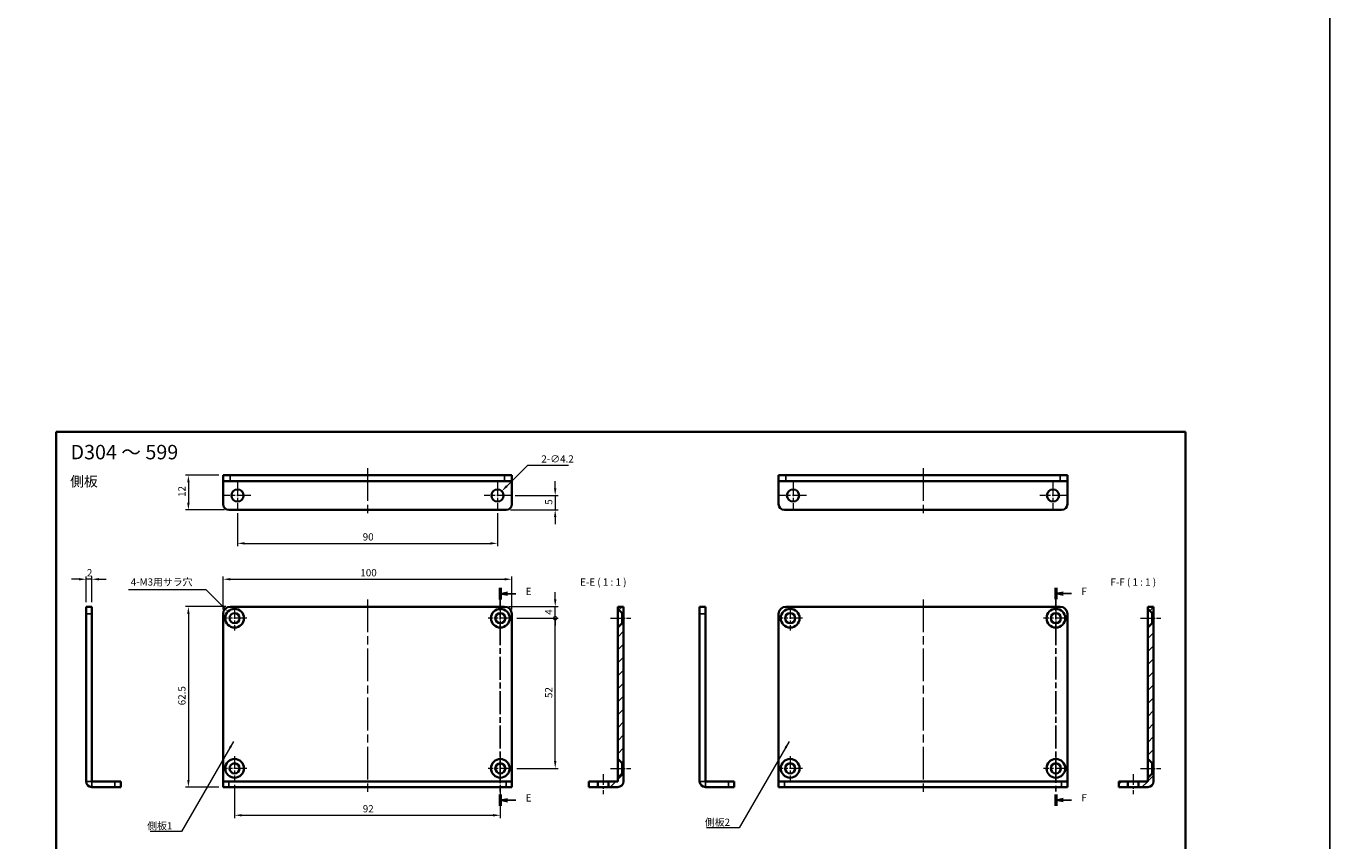
# Model space of a CAD drawing. Units: millimetres. Extents: x -50 to 7364, y -50 to 4998.
# Drawn here: x 3589 to 4040, y 3349 to 3632 of the extents above; entities that cross this region are included whole.
import ezdxf

# ---------------------------------------------------------------- set-up
doc = ezdxf.new("R2010")
doc.units = ezdxf.units.MM
doc.header["$LTSCALE"] = 2
doc.linetypes.add('CHAIN', pattern=[0.3543, 0.2362, -0.0295, 0.0591, -0.0295])
doc.layers.get('Defpoints').update_dxf_attribs({"lineweight": 25})
for name, color, linetype, lineweight in [('Border (ISO)', 7, 'Continuous', 35), ('Center Mark (ISO)', 131, 'Continuous', 18), ('Centerline (ISO)', 131, 'Continuous', 18), ('Dimension (ISO)', 7, 'Continuous', 18), ('Hatch (ISO)', 1, 'Continuous', 18), ('Section Line (ISO)', 7, 'CHAIN', 25), ('Symbol (ISO)', 7, 'Continuous', 18), ('Visible (ISO)', 7, 'Continuous', 35), ('Visible Narrow (ISO)', 7, 'Continuous', 25)]:
    doc.layers.add(name, color=color, linetype=linetype, lineweight=lineweight)
doc.styles.add('Note Text (TK)', font='txt')
doc.dimstyles.new('Default - Method 1b (TK)', dxfattribs={"dimscale": 2, "dimtxt": 2.5, "dimasz": 2.5, "dimexe": 1, "dimexo": 1.5, "dimgap": 1, "dimtad": 1, "dimtoh": 1, "dimrnd": 1e-08, "dimdsep": 46, "dimtxsty": 'Note Text (TK)', "dimcen": 0.09, "dimdle": 5, "dimclrd": 100, "dimclre": 100, "dimclrt": 7, "dimadec": 1, "dimazin": 1, "dimtfac": 1, "dimtmove": 0, "dimatfit": 3, "dimfxl": 1, "dimtolj": 1, "dimlwd": -1, "dimlwe": -1, "dimarcsym": 0})
doc.dimstyles.new('Default - Method 1b (TK)$7', dxfattribs={"dimscale": 2, "dimtxt": 2.5, "dimasz": 2.5, "dimexe": 1, "dimexo": 1.5, "dimgap": 1, "dimtad": 1, "dimtoh": 1, "dimrnd": 1e-08, "dimdsep": 46, "dimtxsty": 'Note Text (TK)', "dimcen": 0.09, "dimdle": 5, "dimclrd": 100, "dimclre": 100, "dimclrt": 7, "dimadec": 1, "dimazin": 1, "dimtfac": 1, "dimtmove": 0, "dimatfit": 3, "dimfxl": 1, "dimtolj": 1, "dimlwd": -1, "dimlwe": -1, "dimarcsym": 0})
pattern_1 = [(45, (3584.5, 3202), (-2.245064, 2.245064), [])]

# ---------------------------------------------------------------- blocks, each defined once
blk = doc.blocks.new('図面枠 tk図枠')
at = {"layer": 'Border (ISO)'}
for p, q in [((14.5, 289), (405.5, 289)), ((14.5, 289), (14.5, 8)), ((405.5, 289), (405.5, 8)), ((14.5, 8), (405.5, 8))]:
    blk.add_line(p, q, dxfattribs=at)
blk = doc.blocks.new('2dTransSection4')
at = {"layer": 'Section Line (ISO)', "linetype": 'CHAIN', "ltscale": 16.828159}
blk.add_line((168.27, 234.88), (168.27, 159.37), dxfattribs=at)
at = {"layer": 'Section Line (ISO)', "linetype": 'Continuous', "lineweight": 50}
for p, q in [((168.27, 234.88), (168.27, 230.91)), ((168.27, 163.33), (168.27, 159.37))]:
    blk.add_line(p, q, dxfattribs=at)
at = {"layer": 'Section Line (ISO)', "linetype": 'Continuous'}
for p, q in [((170.77, 233.4), (168.27, 232.9)), ((170.77, 232.9), (168.27, 232.9)), ((168.27, 232.9), (170.77, 232.4)), ((173.65, 232.9), (170.77, 232.9)), ((170.77, 161.85), (168.27, 161.35)), ((170.77, 161.35), (168.27, 161.35)), ((168.27, 161.35), (170.77, 160.85)), ((173.65, 161.35), (170.77, 161.35))]:
    blk.add_line(p, q, dxfattribs=at)
at = {"layer": 'Section Line (ISO)', "char_height": 2.5, "attachment_point": 7, "style": 'Note Text (TK)'}
for insert in [(177.04, 231.67), (177.04, 160.12)]:
    blk.add_mtext('E', dxfattribs=dict(at, insert=insert))
blk = doc.blocks.new('2dTransSection5')
at = {"layer": 'Section Line (ISO)', "linetype": 'CHAIN', "ltscale": 16.823877}
blk.add_line((360.62, 234.91), (360.62, 159.42), dxfattribs=at)
at = {"layer": 'Section Line (ISO)', "linetype": 'Continuous', "lineweight": 50}
for p, q in [((360.62, 234.91), (360.62, 230.95)), ((360.62, 163.38), (360.62, 159.42))]:
    blk.add_line(p, q, dxfattribs=at)
at = {"layer": 'Section Line (ISO)', "linetype": 'Continuous'}
for p, q in [((363.12, 233.43), (360.62, 232.93)), ((363.12, 232.93), (360.62, 232.93)), ((360.62, 232.93), (363.12, 232.43)), ((366, 232.93), (363.12, 232.93)), ((363.12, 161.9), (360.62, 161.4)), ((363.12, 161.4), (360.62, 161.4)), ((360.62, 161.4), (363.12, 160.9)), ((366, 161.4), (363.12, 161.4))]:
    blk.add_line(p, q, dxfattribs=at)
at = {"layer": 'Section Line (ISO)', "char_height": 2.5, "attachment_point": 7, "style": 'Note Text (TK)'}
for insert in [(369.44, 231.7), (369.44, 160.17)]:
    blk.add_mtext('F', dxfattribs=dict(at, insert=insert))
blk = doc.blocks.new('_DotSmall')
at = {"color": 0, "linetype": 'ByBlock', "const_width": 0.5}
blk.add_lwpolyline([(-0.0625, 0, 1), (0.0625, 0, 1)], format="xyb", close=True, dxfattribs=at)
blk = doc.blocks.new('*D194')
at = {"layer": 'Defpoints', "color": 0}
for p in [(3757.02, 3426.4), (3771.77, 3426.4), (3757.02, 3374.4)]:
    blk.add_point(p, dxfattribs=at)
at = {"layer": 'Dimension (ISO)', "color": 100}
for p, q in [((3758.52, 3426.4), (3772.77, 3426.4)), ((3771.77, 3376.9), (3771.77, 3426.4)), ((3758.52, 3374.4), (3772.77, 3374.4))]:
    blk.add_line(p, q, dxfattribs=at)
blk.add_solid([(3771.35, 3376.9), (3772.19, 3376.9), (3771.77, 3374.4)], dxfattribs=at)
at = {"layer": 'Dimension (ISO)', "color": 100, "xscale": 2.5, "yscale": 2.5, "zscale": 2.5, "rotation": 90}
blk.add_blockref('_DotSmall', (3771.77, 3426.4), dxfattribs=at)
at = {"layer": 'Dimension (ISO)', "color": 7, "insert": (3769.52, 3398.75), "char_height": 2.5, "attachment_point": 4, "rotation": 90, "style": 'Note Text (TK)'}
blk.add_mtext('\\A1;52', dxfattribs=at)
blk = doc.blocks.new('*D195')
at = {"layer": 'Defpoints', "color": 0}
for p in [(3754.27, 3430.4), (3757.02, 3426.4), (3771.77, 3430.4)]:
    blk.add_point(p, dxfattribs=at)
at = {"layer": 'Dimension (ISO)', "color": 100}
for p, q in [((3771.77, 3432.9), (3771.77, 3435.4)), ((3755.77, 3430.4), (3772.77, 3430.4)), ((3758.52, 3426.4), (3772.77, 3426.4)), ((3771.77, 3426.4), (3771.77, 3430.4)), ((3771.77, 3426.4), (3771.77, 3423.9))]:
    blk.add_line(p, q, dxfattribs=at)
blk.add_solid([(3771.35, 3432.9), (3772.19, 3432.9), (3771.77, 3430.4)], dxfattribs=at)
at = {"layer": 'Dimension (ISO)', "color": 100, "xscale": 2.5, "yscale": 2.5, "zscale": 2.5, "rotation": 90}
blk.add_blockref('_DotSmall', (3771.77, 3426.4), dxfattribs=at)
at = {"layer": 'Dimension (ISO)', "color": 7, "insert": (3769.52, 3427.61), "char_height": 2.5, "attachment_point": 4, "rotation": 90, "style": 'Note Text (TK)'}
blk.add_mtext('\\A1;4', dxfattribs=at)
blk = doc.blocks.new('*D196')
at = {"layer": 'Defpoints', "color": 0}
for p in [(3756.37, 3468.92), (3754.77, 3463.92), (3771.77, 3463.92)]:
    blk.add_point(p, dxfattribs=at)
at = {"layer": 'Dimension (ISO)', "color": 100}
for p, q in [((3771.77, 3471.42), (3771.77, 3473.92)), ((3757.87, 3468.92), (3772.77, 3468.92)), ((3771.77, 3468.92), (3771.77, 3463.92)), ((3756.27, 3463.92), (3772.77, 3463.92)), ((3771.77, 3461.42), (3771.77, 3458.92))]:
    blk.add_line(p, q, dxfattribs=at)
for points in [[(3771.35, 3471.42), (3772.19, 3471.42), (3771.77, 3468.92)], [(3771.35, 3461.42), (3772.19, 3461.42), (3771.77, 3463.92)]]:
    blk.add_solid(points, dxfattribs=at)
at = {"layer": 'Dimension (ISO)', "color": 7, "insert": (3769.52, 3465.7), "char_height": 2.5, "attachment_point": 4, "rotation": 90, "style": 'Note Text (TK)'}
blk.add_mtext('\\A1;5', dxfattribs=at)
blk = doc.blocks.new('*D197')
at = {"layer": 'Defpoints', "color": 0}
for p in [(3661.77, 3464.32), (3751.77, 3464.32), (3751.77, 3452.32)]:
    blk.add_point(p, dxfattribs=at)
at = {"layer": 'Dimension (ISO)', "color": 100}
for p, q in [((3661.77, 3462.82), (3661.77, 3451.32)), ((3751.77, 3462.82), (3751.77, 3451.32)), ((3664.27, 3452.32), (3749.27, 3452.32))]:
    blk.add_line(p, q, dxfattribs=at)
for points in [[(3664.27, 3452.74), (3664.27, 3451.91), (3661.77, 3452.32)], [(3749.27, 3452.74), (3749.27, 3451.91), (3751.77, 3452.32)]]:
    blk.add_solid(points, dxfattribs=at)
at = {"layer": 'Dimension (ISO)', "color": 7, "insert": (3705.12, 3454.57), "char_height": 2.5, "attachment_point": 4, "style": 'Note Text (TK)'}
blk.add_mtext('\\A1;90', dxfattribs=at)
blk = doc.blocks.new('*D198')
at = {"layer": 'Defpoints', "color": 0}
for p in [(3756.77, 3439.9), (3656.77, 3427.9), (3756.77, 3427.9)]:
    blk.add_point(p, dxfattribs=at)
at = {"layer": 'Dimension (ISO)', "color": 100}
for p, q in [((3656.77, 3429.4), (3656.77, 3440.9)), ((3659.27, 3439.9), (3754.27, 3439.9)), ((3756.77, 3429.4), (3756.77, 3440.9))]:
    blk.add_line(p, q, dxfattribs=at)
for points in [[(3659.27, 3440.31), (3659.27, 3439.48), (3656.77, 3439.9)], [(3754.27, 3440.31), (3754.27, 3439.48), (3756.77, 3439.9)]]:
    blk.add_solid(points, dxfattribs=at)
at = {"layer": 'Dimension (ISO)', "color": 7, "insert": (3704.3, 3442.15), "char_height": 2.5, "attachment_point": 4, "style": 'Note Text (TK)'}
blk.add_mtext('\\A1;100', dxfattribs=at)
blk = doc.blocks.new('*D199')
at = {"layer": 'Defpoints', "color": 0}
for p in [(3659.27, 3430.4), (3644.77, 3367.9), (3656.77, 3367.9)]:
    blk.add_point(p, dxfattribs=at)
at = {"layer": 'Dimension (ISO)', "color": 100}
for p, q in [((3657.77, 3430.4), (3643.77, 3430.4)), ((3644.77, 3427.9), (3644.77, 3370.4)), ((3655.27, 3367.9), (3643.77, 3367.9))]:
    blk.add_line(p, q, dxfattribs=at)
for points in [[(3644.35, 3427.9), (3645.19, 3427.9), (3644.77, 3430.4)], [(3644.35, 3370.4), (3645.19, 3370.4), (3644.77, 3367.9)]]:
    blk.add_solid(points, dxfattribs=at)
at = {"layer": 'Dimension (ISO)', "color": 7, "insert": (3642.52, 3396.24), "char_height": 2.5, "attachment_point": 4, "rotation": 90, "style": 'Note Text (TK)'}
blk.add_mtext('\\A1;62.5', dxfattribs=at)
blk = doc.blocks.new('*D200')
at = {"layer": 'Defpoints', "color": 0}
for p in [(3656.77, 3475.92), (3644.77, 3463.92), (3658.77, 3463.92)]:
    blk.add_point(p, dxfattribs=at)
at = {"layer": 'Dimension (ISO)', "color": 100}
for p, q in [((3655.27, 3475.92), (3643.77, 3475.92)), ((3644.77, 3473.42), (3644.77, 3466.42)), ((3657.27, 3463.92), (3643.77, 3463.92))]:
    blk.add_line(p, q, dxfattribs=at)
for points in [[(3644.35, 3473.42), (3645.19, 3473.42), (3644.77, 3475.92)], [(3644.35, 3466.42), (3645.19, 3466.42), (3644.77, 3463.92)]]:
    blk.add_solid(points, dxfattribs=at)
at = {"layer": 'Dimension (ISO)', "color": 7, "insert": (3642.52, 3468.39), "char_height": 2.5, "attachment_point": 4, "rotation": 90, "style": 'Note Text (TK)'}
blk.add_mtext('\\A1;12', dxfattribs=at)
blk = doc.blocks.new('*D201')
at = {"layer": 'Defpoints', "color": 0}
for p in [(3609.35, 3439.9), (3609.35, 3430.4), (3611.35, 3430.4)]:
    blk.add_point(p, dxfattribs=at)
at = {"layer": 'Dimension (ISO)', "color": 100}
for p, q in [((3606.85, 3439.9), (3604.35, 3439.9)), ((3609.35, 3431.9), (3609.35, 3440.9)), ((3611.35, 3439.9), (3609.35, 3439.9)), ((3611.35, 3431.9), (3611.35, 3440.9)), ((3613.85, 3439.9), (3616.35, 3439.9))]:
    blk.add_line(p, q, dxfattribs=at)
for points in [[(3606.85, 3440.31), (3606.85, 3439.48), (3609.35, 3439.9)], [(3613.85, 3440.31), (3613.85, 3439.48), (3611.35, 3439.9)]]:
    blk.add_solid(points, dxfattribs=at)
at = {"layer": 'Dimension (ISO)', "color": 7, "insert": (3609.63, 3442.15), "char_height": 2.5, "attachment_point": 4, "style": 'Note Text (TK)'}
blk.add_mtext('\\A1;2', dxfattribs=at)
blk = doc.blocks.new('*D191')
at = {"layer": 'Defpoints', "color": 0}
for p in [(3658.47, 3428.7), (3663.07, 3424.1)]:
    blk.add_point(p, dxfattribs=at)
at = {"layer": 'Dimension (ISO)', "color": 100}
for p, q in [((3624.04, 3436.34), (3650.83, 3436.34)), ((3650.83, 3436.34), (3656.7, 3430.46)), ((3660.68, 3426.4), (3660.86, 3426.4)), ((3660.77, 3426.31), (3660.77, 3426.49))]:
    blk.add_line(p, q, dxfattribs=at)
blk.add_solid([(3657, 3430.76), (3656.41, 3430.17), (3658.47, 3428.7)], dxfattribs=at)
at = {"layer": 'Dimension (ISO)', "color": 7, "insert": (3624.04, 3438.96), "char_height": 2.5, "attachment_point": 4, "style": 'Note Text (TK)'}
blk.add_mtext('\\A1; \\fＭＳ Ｐゴシック|b0|i0;\\H2.5000;4-M3用サラ穴', dxfattribs=at)
blk = doc.blocks.new('*D192')
at = {"layer": 'Defpoints', "color": 0}
for p in [(3750.29, 3467.44), (3753.25, 3470.41)]:
    blk.add_point(p, dxfattribs=at)
at = {"layer": 'Dimension (ISO)', "color": 100}
for p, q in [((3762.18, 3479.33), (3755.02, 3472.18)), ((3776.43, 3479.33), (3762.18, 3479.33)), ((3751.68, 3468.92), (3751.86, 3468.92)), ((3751.77, 3468.83), (3751.77, 3469.01))]:
    blk.add_line(p, q, dxfattribs=at)
blk.add_solid([(3754.73, 3472.47), (3755.32, 3471.88), (3753.25, 3470.41)], dxfattribs=at)
at = {"layer": 'Dimension (ISO)', "color": 7, "insert": (3766.97, 3481.58), "char_height": 2.5, "attachment_point": 4, "style": 'Note Text (TK)'}
blk.add_mtext('\\A1;\\fＭＳ Ｐゴシック|b0|i0;\\H2.5000;2-∅4.2', dxfattribs=at)
blk = doc.blocks.new('*D193')
at = {"layer": 'Defpoints', "color": 0}
for p in [(3660.77, 3370.15), (3752.77, 3370.15), (3752.77, 3358.15)]:
    blk.add_point(p, dxfattribs=at)
at = {"layer": 'Dimension (ISO)', "color": 100}
for p, q in [((3660.77, 3368.65), (3660.77, 3357.15)), ((3752.77, 3368.65), (3752.77, 3357.15)), ((3663.27, 3358.15), (3750.27, 3358.15))]:
    blk.add_line(p, q, dxfattribs=at)
for points in [[(3663.27, 3358.56), (3663.27, 3357.73), (3660.77, 3358.15)], [(3750.27, 3358.56), (3750.27, 3357.73), (3752.77, 3358.15)]]:
    blk.add_solid(points, dxfattribs=at)
at = {"layer": 'Dimension (ISO)', "color": 7, "insert": (3705.14, 3360.4), "char_height": 2.5, "attachment_point": 4, "style": 'Note Text (TK)'}
blk.add_mtext('\\A1;92', dxfattribs=at)

msp = doc.modelspace()

# ---------------------------------------------------------------- hatches: boundary and pattern name
at = {"layer": 'Hatch (ISO)'}
h = msp.add_hatch(dxfattribs=at)
h.set_pattern_fill('ANSI31', color=256, scale=25.4, style=0)
h.set_pattern_definition(pattern_1)
h.paths.add_polyline_path([(3783.4095, 3369.8969), (3783.4095, 3367.8969), (3786.5629, 3367.8969), (3786.5629, 3369.8969)])
h.paths.add_polyline_path([(3793.4095, 3429.6469), (3794.9095, 3428.1469), (3795.4095, 3428.1469), (3795.4095, 3430.3969), (3793.4095, 3430.3969)])
h.paths.add_polyline_path([(3793.4095, 3377.6469), (3794.9095, 3376.1469), (3795.4095, 3376.1469), (3795.4095, 3424.6469), (3794.9095, 3424.6469), (3793.4095, 3423.1469)])
edge = h.paths.add_edge_path()
edge.add_line((3794.9095, 3372.6469), (3793.4095, 3371.1469))
edge.add_line((3793.4095, 3371.1469), (3793.4095, 3369.8979))
edge.add_ellipse((3793.4085, 3369.8979), major_axis=(0.001, 0), ratio=1, start_angle=270, end_angle=360, ccw=False)
edge.add_line((3793.4085, 3369.8969), (3790.2561, 3369.8969))
edge.add_line((3790.2561, 3369.8969), (3790.2561, 3367.8969))
edge.add_line((3790.2561, 3367.8969), (3793.4085, 3367.8969))
edge.add_ellipse((3793.4085, 3369.8979), major_axis=(0, -2.001), ratio=1, start_angle=0, end_angle=90)
edge.add_line((3795.4095, 3369.8979), (3795.4095, 3372.6469))
edge.add_line((3795.4095, 3372.6469), (3794.9095, 3372.6469))
h = msp.add_hatch(dxfattribs=at)
h.set_pattern_fill('ANSI31', color=256, scale=25.4, style=0)
h.set_pattern_definition(pattern_1)
h.paths.add_polyline_path([(3966.9332, 3369.8969), (3966.9332, 3367.8969), (3970.0866, 3367.8969), (3970.0866, 3369.8969)])
h.paths.add_polyline_path([(3976.9332, 3429.6469), (3978.4332, 3428.1469), (3978.9332, 3428.1469), (3978.9332, 3430.3969), (3976.9332, 3430.3969)])
h.paths.add_polyline_path([(3976.9332, 3377.6469), (3978.4332, 3376.1469), (3978.9332, 3376.1469), (3978.9332, 3424.6469), (3978.4332, 3424.6469), (3976.9332, 3423.1469)])
edge = h.paths.add_edge_path()
edge.add_line((3978.4332, 3372.6469), (3976.9332, 3371.1469))
edge.add_line((3976.9332, 3371.1469), (3976.9332, 3369.8979))
edge.add_ellipse((3976.9322, 3369.8979), major_axis=(0.001, 0), ratio=1, start_angle=270, end_angle=360, ccw=False)
edge.add_line((3976.9322, 3369.8969), (3973.7799, 3369.8969))
edge.add_line((3973.7799, 3369.8969), (3973.7799, 3367.8969))
edge.add_line((3973.7799, 3367.8969), (3976.9322, 3367.8969))
edge.add_ellipse((3976.9322, 3369.8979), major_axis=(0, -2.001), ratio=1, start_angle=0, end_angle=90)
edge.add_line((3978.9332, 3369.8979), (3978.9332, 3372.6469))
edge.add_line((3978.9332, 3372.6469), (3978.4332, 3372.6469))

# ---------------------------------------------------------------- linework, layer by layer
at = {"color": 6}
msp.add_lwpolyline([(-50, 4103), (4040, 4103), (4040, 3160), (-50, 3160)], close=True, dxfattribs=at)
at = {"layer": 'Center Mark (ISO)', "linetype": 'CHAIN', "ltscale": 10.223008}
for p, q in [((3661.77, 3473.5244), (3661.77, 3464.3244)), ((3751.77, 3473.5244), (3751.77, 3464.3244)), ((3854.1186, 3473.5244), (3854.1186, 3464.3244)), ((3944.1186, 3473.5244), (3944.1186, 3464.3244)), ((3666.37, 3468.9244), (3657.17, 3468.9244)), ((3756.37, 3468.9244), (3747.17, 3468.9244)), ((3858.7186, 3468.9244), (3849.5186, 3468.9244)), ((3948.7186, 3468.9244), (3939.5186, 3468.9244))]:
    msp.add_line(p, q, dxfattribs=at)
at = {"layer": 'Center Mark (ISO)', "linetype": 'CHAIN', "ltscale": 9.445163}
for p, q in [((3665.02, 3426.3969), (3656.52, 3426.3969)), ((3660.77, 3430.6469), (3660.77, 3422.1469)), ((3757.02, 3426.3969), (3748.52, 3426.3969)), ((3752.77, 3430.6469), (3752.77, 3422.1469)), ((3857.3686, 3426.3969), (3848.8686, 3426.3969)), ((3853.1186, 3430.6469), (3853.1186, 3422.1469)), ((3949.3686, 3426.3969), (3940.8686, 3426.3969)), ((3945.1186, 3430.6469), (3945.1186, 3422.1469)), ((3660.77, 3378.6469), (3660.77, 3370.1469)), ((3752.77, 3378.6469), (3752.77, 3370.1469)), ((3853.1186, 3378.6469), (3853.1186, 3370.1469)), ((3945.1186, 3378.6469), (3945.1186, 3370.1469)), ((3665.02, 3374.3969), (3656.52, 3374.3969)), ((3757.02, 3374.3969), (3748.52, 3374.3969)), ((3857.3686, 3374.3969), (3848.8686, 3374.3969)), ((3949.3686, 3374.3969), (3940.8686, 3374.3969))]:
    msp.add_line(p, q, dxfattribs=at)
at = {"layer": 'Centerline (ISO)', "linetype": 'CHAIN', "ltscale": 23.990969}
for p, q in [((3706.77, 3478.4244), (3706.77, 3461.4244)), ((3899.1186, 3478.4244), (3899.1186, 3461.4244)), ((3706.77, 3432.8969), (3706.77, 3365.3969)), ((3899.1186, 3432.8969), (3899.1186, 3365.3969))]:
    msp.add_line(p, q, dxfattribs=at)
at = {"layer": 'Centerline (ISO)', "linetype": 'CHAIN', "ltscale": 7.778352}
for p, q in [((3790.9095, 3426.3969), (3797.9095, 3426.3969)), ((3974.4332, 3426.3969), (3981.4332, 3426.3969)), ((3788.4095, 3372.3969), (3788.4095, 3365.3969)), ((3790.9095, 3374.3969), (3797.9095, 3374.3969)), ((3971.9332, 3372.3969), (3971.9332, 3365.3969)), ((3974.4332, 3374.3969), (3981.4332, 3374.3969))]:
    msp.add_line(p, q, dxfattribs=at)
at = {"layer": 'Visible (ISO)'}
for p, q in [((3656.77, 3475.9244), (3659.27, 3475.9244)), ((3656.77, 3475.9244), (3656.77, 3473.9244)), ((3656.77, 3473.9234), (3656.77, 3473.9244)), ((3659.27, 3473.9244), (3656.77, 3473.9244)), ((3656.77, 3465.9244), (3656.77, 3473.9234)), ((3659.27, 3475.9244), (3754.27, 3475.9244)), ((3659.27, 3473.9244), (3754.27, 3473.9244)), ((3754.27, 3475.9244), (3756.77, 3475.9244)), ((3756.77, 3473.9244), (3754.27, 3473.9244)), ((3756.77, 3473.9244), (3756.77, 3475.9244)), ((3756.77, 3473.9234), (3756.77, 3473.9244)), ((3756.77, 3465.9244), (3756.77, 3473.9234)), ((3849.1186, 3475.9244), (3851.6186, 3475.9244)), ((3849.1186, 3475.9244), (3849.1186, 3473.9244)), ((3849.1186, 3473.9234), (3849.1186, 3473.9244)), ((3851.6186, 3473.9244), (3849.1186, 3473.9244)), ((3849.1186, 3465.9244), (3849.1186, 3473.9234)), ((3851.6186, 3475.9244), (3946.6186, 3475.9244)), ((3851.6186, 3473.9244), (3946.6186, 3473.9244)), ((3946.6186, 3475.9244), (3949.1186, 3475.9244)), ((3949.1186, 3473.9244), (3946.6186, 3473.9244)), ((3949.1186, 3473.9244), (3949.1186, 3475.9244)), ((3949.1186, 3473.9234), (3949.1186, 3473.9244)), ((3949.1186, 3465.9244), (3949.1186, 3473.9234)), ((3658.77, 3463.9244), (3754.77, 3463.9244)), ((3851.1186, 3463.9244), (3947.1186, 3463.9244)), ((3611.353, 3430.3969), (3609.353, 3430.3969)), ((3609.353, 3427.8969), (3609.353, 3430.3969)), ((3609.353, 3369.8979), (3609.353, 3427.8969)), ((3611.353, 3430.3969), (3611.353, 3427.8969)), ((3611.353, 3369.8979), (3611.353, 3427.8969)), ((3656.77, 3369.8979), (3656.77, 3427.8969)), ((3659.27, 3430.3969), (3754.27, 3430.3969)), ((3756.77, 3427.8969), (3756.77, 3369.8979)), ((3795.4095, 3430.3969), (3793.4095, 3430.3969)), ((3793.4095, 3430.3969), (3793.4095, 3429.6469)), ((3793.4095, 3429.6469), (3794.9095, 3428.1469)), ((3793.4095, 3423.1469), (3793.4095, 3429.6469)), ((3794.9095, 3428.1469), (3795.4095, 3428.1469)), ((3794.9095, 3428.1469), (3794.9095, 3424.6469)), ((3795.4095, 3428.1469), (3795.4095, 3430.3969)), ((3795.4095, 3428.1469), (3795.4095, 3424.6469)), ((3823.7845, 3430.3969), (3821.7845, 3430.3969)), ((3821.7845, 3427.8969), (3821.7845, 3430.3969)), ((3821.7845, 3369.8979), (3821.7845, 3427.8969)), ((3823.7845, 3430.3969), (3823.7845, 3427.8969)), ((3823.7845, 3369.8979), (3823.7845, 3427.8969)), ((3849.1186, 3369.8979), (3849.1186, 3427.8969)), ((3851.6186, 3430.3969), (3946.6186, 3430.3969)), ((3949.1186, 3427.8969), (3949.1186, 3369.8979)), ((3978.9332, 3430.3969), (3976.9332, 3430.3969)), ((3976.9332, 3430.3969), (3976.9332, 3429.6469)), ((3976.9332, 3429.6469), (3978.4332, 3428.1469)), ((3976.9332, 3423.1469), (3976.9332, 3429.6469)), ((3978.4332, 3428.1469), (3978.9332, 3428.1469)), ((3978.4332, 3428.1469), (3978.4332, 3424.6469)), ((3978.9332, 3428.1469), (3978.9332, 3430.3969)), ((3978.9332, 3428.1469), (3978.9332, 3424.6469)), ((3794.9095, 3424.6469), (3793.4095, 3423.1469)), ((3793.4095, 3423.1469), (3793.4095, 3377.6469)), ((3795.4095, 3424.6469), (3794.9095, 3424.6469)), ((3795.4095, 3376.1469), (3795.4095, 3424.6469)), ((3978.4332, 3424.6469), (3976.9332, 3423.1469)), ((3976.9332, 3423.1469), (3976.9332, 3377.6469)), ((3978.9332, 3424.6469), (3978.4332, 3424.6469)), ((3978.9332, 3376.1469), (3978.9332, 3424.6469)), ((3793.4095, 3377.6469), (3794.9095, 3376.1469)), ((3793.4095, 3371.1469), (3793.4095, 3377.6469)), ((3976.9332, 3377.6469), (3978.4332, 3376.1469)), ((3976.9332, 3371.1469), (3976.9332, 3377.6469)), ((3794.9095, 3372.6469), (3793.4095, 3371.1469)), ((3794.9095, 3376.1469), (3795.4095, 3376.1469)), ((3794.9095, 3376.1469), (3794.9095, 3372.6469)), ((3795.4095, 3372.6469), (3794.9095, 3372.6469)), ((3795.4095, 3376.1469), (3795.4095, 3372.6469)), ((3795.4095, 3369.8979), (3795.4095, 3372.6469)), ((3978.4332, 3372.6469), (3976.9332, 3371.1469)), ((3978.4332, 3376.1469), (3978.9332, 3376.1469)), ((3978.4332, 3376.1469), (3978.4332, 3372.6469)), ((3978.9332, 3372.6469), (3978.4332, 3372.6469)), ((3978.9332, 3376.1469), (3978.9332, 3372.6469)), ((3978.9332, 3369.8979), (3978.9332, 3372.6469)), ((3619.353, 3369.8969), (3611.354, 3369.8969)), ((3611.354, 3367.8969), (3619.353, 3367.8969)), ((3619.353, 3369.8969), (3621.353, 3369.8969)), ((3621.353, 3367.8969), (3619.353, 3367.8969)), ((3621.353, 3367.8969), (3621.353, 3369.8969)), ((3656.77, 3369.8969), (3656.77, 3369.8979)), ((3656.77, 3369.8969), (3658.77, 3369.8969)), ((3656.77, 3369.8969), (3656.77, 3367.8969)), ((3658.77, 3367.8969), (3656.77, 3367.8969)), ((3658.77, 3369.8969), (3754.77, 3369.8969)), ((3658.77, 3367.8969), (3754.77, 3367.8969)), ((3754.77, 3369.8969), (3756.77, 3369.8969)), ((3756.77, 3367.8969), (3754.77, 3367.8969)), ((3756.77, 3369.8969), (3756.77, 3369.8979)), ((3756.77, 3367.8969), (3756.77, 3369.8969)), ((3783.4095, 3369.8969), (3783.4095, 3367.8969)), ((3786.5629, 3369.8969), (3783.4095, 3369.8969)), ((3783.4095, 3367.8969), (3786.5629, 3367.8969)), ((3786.5629, 3367.8969), (3786.5629, 3369.8969)), ((3786.5629, 3369.8969), (3790.2561, 3369.8969)), ((3790.2561, 3367.8969), (3786.5629, 3367.8969)), ((3793.4085, 3369.8969), (3790.2561, 3369.8969)), ((3790.2561, 3369.8969), (3790.2561, 3367.8969)), ((3790.2561, 3367.8969), (3793.4085, 3367.8969)), ((3793.4095, 3371.1469), (3793.4095, 3369.8979)), ((3831.7845, 3369.8969), (3823.7855, 3369.8969)), ((3823.7855, 3367.8969), (3831.7845, 3367.8969)), ((3831.7845, 3369.8969), (3833.7845, 3369.8969)), ((3833.7845, 3367.8969), (3831.7845, 3367.8969)), ((3833.7845, 3367.8969), (3833.7845, 3369.8969)), ((3849.1186, 3369.8969), (3849.1186, 3369.8979)), ((3849.1186, 3369.8969), (3851.1186, 3369.8969)), ((3849.1186, 3369.8969), (3849.1186, 3367.8969)), ((3851.1186, 3367.8969), (3849.1186, 3367.8969)), ((3851.1186, 3369.8969), (3947.1186, 3369.8969)), ((3851.1186, 3367.8969), (3947.1186, 3367.8969)), ((3947.1186, 3369.8969), (3949.1186, 3369.8969)), ((3949.1186, 3367.8969), (3947.1186, 3367.8969)), ((3949.1186, 3369.8969), (3949.1186, 3369.8979)), ((3949.1186, 3367.8969), (3949.1186, 3369.8969)), ((3966.9332, 3369.8969), (3966.9332, 3367.8969)), ((3970.0866, 3369.8969), (3966.9332, 3369.8969)), ((3966.9332, 3367.8969), (3970.0866, 3367.8969)), ((3970.0866, 3367.8969), (3970.0866, 3369.8969)), ((3970.0866, 3369.8969), (3973.7799, 3369.8969)), ((3973.7799, 3367.8969), (3970.0866, 3367.8969)), ((3976.9322, 3369.8969), (3973.7799, 3369.8969)), ((3973.7799, 3369.8969), (3973.7799, 3367.8969)), ((3973.7799, 3367.8969), (3976.9322, 3367.8969)), ((3976.9332, 3371.1469), (3976.9332, 3369.8979))]:
    msp.add_line(p, q, dxfattribs=at)
for centre, radius in [((3661.77, 3468.9244), 2.1), ((3751.77, 3468.9244), 2.1), ((3854.1186, 3468.9244), 2.1), ((3944.1186, 3468.9244), 2.1), ((3660.77, 3426.3969), 3.25), ((3660.77, 3426.3969), 1.75), ((3752.77, 3426.3969), 3.25), ((3752.77, 3426.3969), 1.75), ((3853.1186, 3426.3969), 3.25), ((3853.1186, 3426.3969), 1.75), ((3945.1186, 3426.3969), 3.25), ((3945.1186, 3426.3969), 1.75), ((3660.77, 3374.3969), 3.25), ((3752.77, 3374.3969), 3.25), ((3853.1186, 3374.3969), 3.25), ((3945.1186, 3374.3969), 3.25), ((3660.77, 3374.3969), 1.75), ((3752.77, 3374.3969), 1.75), ((3853.1186, 3374.3969), 1.75), ((3945.1186, 3374.3969), 1.75)]:
    msp.add_circle(centre, radius, dxfattribs=at)
for centre, radius, start, end in [((3658.77, 3465.9244), 2, 180, 270), ((3754.77, 3465.9244), 2, 270, 0), ((3851.1186, 3465.9244), 2, 180, 270), ((3947.1186, 3465.9244), 2, 270, 0), ((3659.27, 3427.8969), 2.5, 90, 180), ((3754.27, 3427.8969), 2.5, 0, 90), ((3851.6186, 3427.8969), 2.5, 90, 180), ((3946.6186, 3427.8969), 2.5, 0, 90), ((3611.354, 3369.8979), 2.001, 180, 270), ((3611.354, 3369.8979), 0.001, 180, 270), ((3793.4085, 3369.8979), 0.001, 270, 0), ((3793.4085, 3369.8979), 2.001, 270, 0), ((3823.7855, 3369.8979), 2.001, 180, 270), ((3823.7855, 3369.8979), 0.001, 180, 270), ((3976.9322, 3369.8979), 0.001, 270, 0), ((3976.9322, 3369.8979), 2.001, 270, 0)]:
    msp.add_arc(centre, radius, start, end, dxfattribs=at)
at = {"layer": 'Visible Narrow (ISO)'}
for p, q in [((3756.77, 3473.9234), (3656.77, 3473.9234)), ((3659.27, 3473.9244), (3659.27, 3475.9244)), ((3754.27, 3475.9244), (3754.27, 3473.9244)), ((3949.1186, 3473.9234), (3849.1186, 3473.9234)), ((3851.6186, 3473.9244), (3851.6186, 3475.9244)), ((3946.6186, 3475.9244), (3946.6186, 3473.9244)), ((3609.353, 3427.8969), (3611.353, 3427.8969)), ((3821.7845, 3427.8969), (3823.7845, 3427.8969)), ((3609.353, 3369.8979), (3611.353, 3369.8979)), ((3611.354, 3369.8969), (3611.354, 3367.8969)), ((3619.353, 3369.8969), (3619.353, 3367.8969)), ((3656.77, 3369.8979), (3756.77, 3369.8979)), ((3658.77, 3367.8969), (3658.77, 3369.8969)), ((3754.77, 3369.8969), (3754.77, 3367.8969)), ((3821.7845, 3369.8979), (3823.7845, 3369.8979)), ((3823.7855, 3369.8969), (3823.7855, 3367.8969)), ((3831.7845, 3369.8969), (3831.7845, 3367.8969)), ((3849.1186, 3369.8979), (3949.1186, 3369.8979)), ((3851.1186, 3367.8969), (3851.1186, 3369.8969)), ((3947.1186, 3369.8969), (3947.1186, 3367.8969))]:
    msp.add_line(p, q, dxfattribs=at)

# ---------------------------------------------------------------- block references
msp.add_blockref('図面枠 tk図枠', (3584.5, 3202))
at = {"layer": 'Section Line (ISO)'}
for name in ['2dTransSection4', '2dTransSection5']:
    msp.add_blockref(name, (3584.5, 3202), dxfattribs=at)

# ---------------------------------------------------------------- texts
at = {"layer": 'Symbol (ISO)', "color": 7, "line_spacing_factor": 1.5, "style": 'Note Text (TK)'}
for s, insert, char_height, width, attachment_point in [('{\\fＭＳ Ｐゴシック|b0|i0;\\H5.0000;D304 ～ 599}', (3603.9574, 3483.9314), 5, 39.022448, 4), ('{\\fＭＳ Ｐゴシック|b0|i0;\\H3.5000;側板}', (3603.82, 3473.7851), 3.5, 10.479532, 4), ('{\\fＭＳ Ｐゴシック|b0|i0;側板1}', (3630.5161, 3355.7429), 2.5, 9.356725, 1), ('{\\fＭＳ Ｐゴシック|b0|i0;側板2}', (3823.5961, 3356.9838), 2.5, 9.356725, 1)]:
    msp.add_mtext(s, dxfattribs=dict(at, insert=insert, char_height=char_height, width=width, attachment_point=attachment_point))
at = {"layer": 'Symbol (ISO)', "color": 7, "char_height": 2.5, "attachment_point": 7, "style": 'Note Text (TK)'}
for s, insert in [('E-E ( 1 : 1 )', (3780.3833, 3436.8969)), ('F-F ( 1 : 1 )', (3964.0135, 3436.8969))]:
    msp.add_mtext(s, dxfattribs=dict(at, insert=insert))

# ---------------------------------------------------------------- dimensions: what is measured, and where the dimension line sits
at = {"layer": 'Dimension (ISO)', "color": 100}
for p1, p2, text, picture, middle in [((3750.2851, 3467.4395), (3753.2549, 3470.4093), '\\fＭＳ Ｐゴシック|b0|i0;\\H2.5000;2-<>', '*D192', (3771.699, 3479.3297)), ((3663.0681, 3424.0988), (3658.4719, 3428.695), ' \\fＭＳ Ｐゴシック|b0|i0;\\H2.5000;4-M3用サラ穴', '*D191', (3635.5024, 3436.3414))]:
    dim = msp.add_diameter_dim_2p(p1=p1, p2=p2, text=text, dimstyle='Default - Method 1b (TK)', override={"dimscale": 0, "dimgap": 1, "dimtih": 1, "dimdec": 2, "dimlfac": 1, "dimtol": 0, "dimlim": 0, "dimtp": 0, "dimtm": 0, "dimtdec": 2, "dimtofl": 0}, dxfattribs=at)
    dim.commit()
    dim.dimension.update_dxf_attribs({"geometry": picture, "text_midpoint": middle, "dimtype": 163})
for base, p1, p2, angle, override, picture, middle in [((3644.77, 3463.9244), (3656.77, 3475.9244), (3658.77, 3463.9244), 90, {"dimscale": 0, "dimgap": 1, "dimtoh": 0, "dimdec": 2, "dimtol": 0, "dimlim": 0, "dimtp": 0, "dimtm": 0, "dimtdec": 2, "dimtofl": 0, "dimatfit": 1}, '*D200', (3644.77, 3469.9244)), ((3771.77, 3463.9244), (3756.37, 3468.9244), (3754.77, 3463.9244), 90, {"dimscale": 0, "dimgap": 1, "dimtoh": 0, "dimdec": 2, "dimtol": 0, "dimlim": 0, "dimtp": 0, "dimtm": 0, "dimtdec": 2, "dimtofl": 1, "dimatfit": 1}, '*D196', (3771.77, 3466.4244)), ((3751.77, 3452.3244), (3661.77, 3464.3244), (3751.77, 3464.3244), 180, {"dimscale": 0, "dimgap": 1, "dimtoh": 0, "dimdec": 2, "dimtol": 0, "dimlim": 0, "dimtp": 0, "dimtm": 0, "dimtdec": 2, "dimtofl": 0, "dimatfit": 1}, '*D197', (3706.77, 3452.3244)), ((3609.353, 3439.8969), (3611.353, 3430.3969), (3609.353, 3430.3969), 180, {"dimscale": 0, "dimgap": 1, "dimtoh": 0, "dimdec": 2, "dimtol": 0, "dimlim": 0, "dimtp": 0, "dimtm": 0, "dimtdec": 2, "dimtofl": 1, "dimatfit": 1}, '*D201', (3610.353, 3439.8969)), ((3771.77, 3430.3969), (3757.02, 3426.3969), (3754.27, 3430.3969), 90, {"dimscale": 0, "dimgap": 1, "dimtoh": 0, "dimdec": 2, "dimblk1": 'DotSmall', "dimsah": 1, "dimdle": 0, "dimtol": 0, "dimlim": 0, "dimtp": 0, "dimtm": 0, "dimtdec": 2, "dimtofl": 1, "dimatfit": 1}, '*D195', (3771.77, 3428.3969)), ((3644.77, 3367.8969), (3659.27, 3430.3969), (3656.77, 3367.8969), 270, {"dimscale": 0, "dimgap": 1, "dimtoh": 0, "dimdec": 2, "dimtol": 0, "dimlim": 0, "dimtp": 0, "dimtm": 0, "dimtdec": 2, "dimtofl": 0, "dimatfit": 1}, '*D199', (3644.77, 3399.1469)), ((3771.77, 3426.3969), (3757.02, 3374.3969), (3757.02, 3426.3969), 90, {"dimscale": 0, "dimgap": 1, "dimtoh": 0, "dimdec": 2, "dimblk2": 'DotSmall', "dimsah": 1, "dimdle": 0, "dimtol": 0, "dimlim": 0, "dimtp": 0, "dimtm": 0, "dimtdec": 2, "dimtofl": 0, "dimatfit": 1}, '*D194', (3771.77, 3400.3869)), ((3752.77, 3358.1469), (3660.77, 3370.1469), (3752.77, 3370.1469), 180, {"dimscale": 0, "dimgap": 1, "dimtoh": 0, "dimdec": 2, "dimtol": 0, "dimlim": 0, "dimtp": 0, "dimtm": 0, "dimtdec": 2, "dimtofl": 0, "dimatfit": 1}, '*D193', (3706.77, 3358.1469))]:
    dim = msp.add_linear_dim(base=base, p1=p1, p2=p2, angle=angle, dimstyle='Default - Method 1b (TK)', override=override, dxfattribs=at)
    dim.commit()
    dim.dimension.update_dxf_attribs({"geometry": picture, "text_midpoint": middle, "dimtype": 160})
dim = msp.add_linear_dim(base=(3756.77, 3439.8969), p1=(3656.77, 3427.8969), p2=(3756.77, 3427.8969), dimstyle='Default - Method 1b (TK)', override={"dimscale": 0, "dimgap": 1, "dimtoh": 0, "dimdec": 2, "dimtol": 0, "dimlim": 0, "dimtp": 0, "dimtm": 0, "dimtdec": 2, "dimtofl": 0, "dimatfit": 1}, dxfattribs=at)
dim.commit()
dim.dimension.update_dxf_attribs({"geometry": '*D198', "text_midpoint": (3706.77, 3439.8969), "dimtype": 160})

# ---------------------------------------------------------------- leaders
at = {"layer": 'Symbol (ISO)', "color": 100, "annotation_type": 0, "has_hookline": 1, "hookline_direction": 1}
for points, text_width in [([(3660.4296, 3383.6847), (3642.3728, 3352.5059), (3639.8728, 3352.5059)], 8.2813), ([(3852.8094, 3383.7129), (3835.4528, 3353.7468), (3832.9528, 3353.7468)], 8.7784)]:
    msp.add_leader(points, dimstyle='Default - Method 1b (TK)$7', override={"dimscale": 0, "dimgap": 0, "dimtad": 1}, dxfattribs=dict(at, text_width=text_width))

doc.saveas('drawing.dxf')
